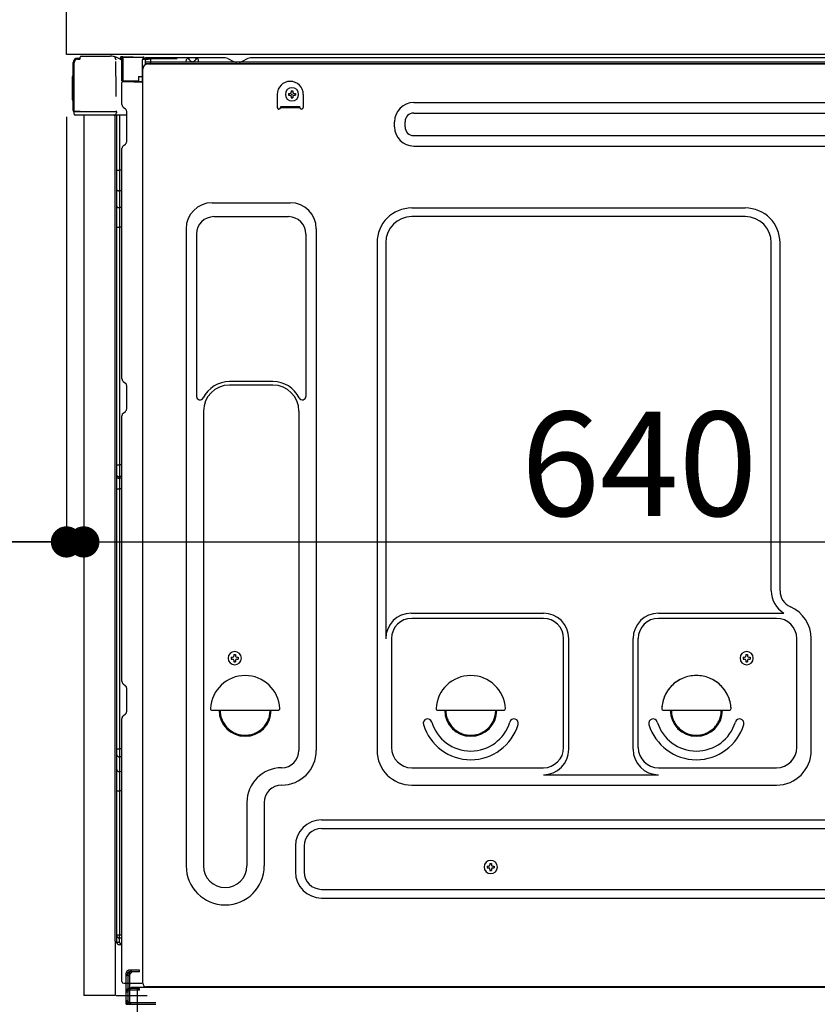
# Model space of a CAD drawing. Extents: x 23625 to 82369, y -33085 to -24215.
# Drawn here: x 64884 to 65344, y -30752 to -30185 of the extents above; entities that cross this region are included whole.
import ezdxf

# ---------------------------------------------------------------- set-up
doc = ezdxf.new("R2010")
doc.units = 0
doc.header["$LTSCALE"] = 50
doc.header["$MEASUREMENT"] = 0
for name, pattern in [('CENTERLINE', [30, 24, -1.5, 3, -1.5]), ('HIDDEN', [0.375, 0.25, -0.125]), ('HIDDENNEW0', [4.5, 3, -1.5]), ('PHANTOM', [2.5, 1.25, -0.25, 0.25, -0.25, 0.25, -0.25])]:
    doc.linetypes.add(name, pattern=pattern)
doc.layers.get('0').update_dxf_attribs({"linetype": 'CONTINUOUS'})
doc.layers.get('DEFPOINTS').update_dxf_attribs({"color": 146, "linetype": 'CONTINUOUS'})
for name, color, linetype in [('121-キャビネット（中）', 253, 'HIDDEN'), ('126-甲板', 2, 'CONTINUOUS'), ('150-機器', 8, 'CONTINUOUS'), ('166-寸法B', 11, 'CONTINUOUS')]:
    doc.layers.add(name, color=color, linetype=linetype)
doc.styles.add('KH001', font='txt')
doc.dimstyles.new('KH1xx030', dxfattribs={"dimscale": 30, "dimtxt": 2, "dimasz": 0.6, "dimexe": 0.3, "dimexo": 1.2, "dimgap": 0.5, "dimtad": 3, "dimdec": 1, "dimdsep": 46, "dimlunit": 6, "dimtxsty": 'KH001', "dimblk": 'DOT', "dimcen": 1, "dimdle": 1, "dimclrd": 256, "dimclre": 256, "dimclrt": 256, "dimadec": 0, "dimazin": 0, "dimtfac": 1, "dimtdec": 1, "dimtix": 1, "dimtmove": 2, "dimatfit": 3, "dimldrblk": 'CLOSEDBLANK', "dimfxl": 1, "dimtolj": 1, "dimtzin": 0, "dimlwd": -1, "dimlwe": -1, "dimarcsym": 0})

# ---------------------------------------------------------------- blocks, each defined once
blk = doc.blocks.new('_Dot')
at = {"color": 0, "linetype": 'ByBlock', "lineweight": -2}
blk.add_line((-0.5, 0), (-1, 0), dxfattribs=at)
at = {"color": 0, "linetype": 'ByBlock', "const_width": 0.5}
blk.add_lwpolyline([(-0.25, 0, 1), (0.25, 0, 1)], format="xyb", close=True, dxfattribs=at)
blk = doc.blocks.new('*D235')
at = {"layer": '166-寸法B', "transparency": 16777216}
for p, q in [((64875.33, -30164.89), (64596.74, -30164.89)), ((64605.74, -31006.89), (64605.74, -30182.89)), ((64875.85, -31024.89), (64596.74, -31024.89))]:
    blk.add_line(p, q, dxfattribs=at)
at = {"layer": 'DEFPOINTS', "color": 0, "transparency": 16777216}
for p in [(64605.74, -30164.89), (64911.33, -30164.89), (64911.85, -31024.89)]:
    blk.add_point(p, dxfattribs=at)
at = {"layer": '166-寸法B', "transparency": 16777216, "xscale": 18, "yscale": 18, "zscale": 18}
for p, rotation in [((64605.74, -30164.89), 90), ((64605.74, -31024.89), 270)]:
    blk.add_blockref('_Dot', p, dxfattribs=dict(at, rotation=rotation))
at = {"layer": '166-寸法B', "transparency": 16777216, "insert": (64555.71, -30594.89), "char_height": 60, "attachment_point": 5, "rotation": 90, "style": 'KH001'}
blk.add_mtext('\\A1;860(910)', dxfattribs=at)
blk = doc.blocks.new('_ClosedBlank')
at = {"color": 0, "linetype": 'ByBlock', "lineweight": -2}
for p, q in [((-1, 0.167), (0, 0)), ((-1, 0.167), (-1, -0.167)), ((0, 0), (-1, -0.167))]:
    blk.add_line(p, q, dxfattribs=at)
blk = doc.blocks.new('*D236')
at = {"layer": '166-寸法B', "linetype": 'ByBlock', "transparency": 16777216}
for p, q in [((64911.33, -30240.89), (64911.33, -30494.69)), ((64921.33, -30240.89), (64921.33, -30494.69)), ((64772.11, -30485.69), (64911.33, -30485.69)), ((64893.33, -30485.69), (64875.33, -30485.69)), ((64911.33, -30485.69), (64921.33, -30485.69)), ((64911.33, -30485.69), (64921.33, -30485.69)), ((64939.33, -30485.69), (64957.33, -30485.69))]:
    blk.add_line(p, q, dxfattribs=at)
at = {"layer": 'DEFPOINTS', "color": 0, "transparency": 16777216}
for p in [(64911.33, -30204.89), (64921.33, -30204.89), (64921.33, -30485.69)]:
    blk.add_point(p, dxfattribs=at)
at = {"layer": '166-寸法B', "transparency": 16777216, "xscale": 18, "yscale": 18, "zscale": 18}
blk.add_blockref('_Dot', (64911.33, -30485.69), dxfattribs=at)
at = {"layer": '166-寸法B', "transparency": 16777216, "xscale": 18, "yscale": 18, "zscale": 18, "rotation": 180}
blk.add_blockref('_Dot', (64921.33, -30485.69), dxfattribs=at)
at = {"layer": '166-寸法B', "transparency": 16777216, "insert": (64820.77, -30440.69), "char_height": 60, "attachment_point": 5, "style": 'KH001'}
blk.add_mtext('\\A1;10', dxfattribs=at)
blk = doc.blocks.new('*D238')
at = {"layer": '166-寸法B', "transparency": 16777216}
for p, q in [((64875.33, -30204.89), (64731.74, -30204.89)), ((64740.74, -30903.88), (64740.74, -30222.89)), ((64885.33, -30921.88), (64731.74, -30921.88))]:
    blk.add_line(p, q, dxfattribs=at)
at = {"layer": 'DEFPOINTS', "color": 0, "transparency": 16777216}
for p in [(64740.74, -30204.89), (64911.33, -30204.89), (64921.33, -30921.88)]:
    blk.add_point(p, dxfattribs=at)
at = {"layer": '166-寸法B', "transparency": 16777216, "xscale": 18, "yscale": 18, "zscale": 18}
for p, rotation in [((64740.74, -30204.89), 90), ((64740.74, -30921.88), 270)]:
    blk.add_blockref('_Dot', p, dxfattribs=dict(at, rotation=rotation))
at = {"layer": '166-寸法B', "transparency": 16777216, "insert": (64695.74, -30563.38), "char_height": 60, "attachment_point": 5, "rotation": 90, "style": 'KH001'}
blk.add_mtext('\\A1;717', dxfattribs=at)
blk = doc.blocks.new('*D239')
at = {"layer": '166-寸法B', "transparency": 16777216}
for p, q in [((64740.74, -30024.55), (64740.74, -30164.89)), ((64740.74, -30146.89), (64740.74, -30128.89)), ((64875.33, -30164.89), (64731.74, -30164.89)), ((64740.74, -30204.89), (64740.74, -30164.89)), ((64740.74, -30204.89), (64740.74, -30164.89)), ((64875.33, -30204.89), (64731.74, -30204.89)), ((64740.74, -30222.89), (64740.74, -30240.89))]:
    blk.add_line(p, q, dxfattribs=at)
at = {"layer": 'DEFPOINTS', "color": 0, "transparency": 16777216}
for p in [(64740.74, -30164.89), (64911.33, -30164.89), (64911.33, -30204.89)]:
    blk.add_point(p, dxfattribs=at)
at = {"layer": '166-寸法B', "transparency": 16777216, "xscale": 18, "yscale": 18, "zscale": 18}
for p, rotation in [((64740.74, -30164.89), 270), ((64740.74, -30204.89), 90)]:
    blk.add_blockref('_Dot', p, dxfattribs=dict(at, rotation=rotation))
at = {"layer": '166-寸法B', "transparency": 16777216, "insert": (64695.74, -30075.79), "char_height": 60, "attachment_point": 5, "rotation": 90, "style": 'KH001'}
blk.add_mtext('\\A1;40', dxfattribs=at)
blk = doc.blocks.new('*D240')
at = {"layer": '166-寸法B', "transparency": 16777216}
for p, q in [((65561.33, -30245.89), (65561.33, -30494.69)), ((64921.33, -30276.89), (64921.33, -30494.69)), ((64939.33, -30485.69), (65543.33, -30485.69))]:
    blk.add_line(p, q, dxfattribs=at)
at = {"layer": 'DEFPOINTS', "color": 0, "transparency": 16777216}
for p in [(65561.33, -30209.89), (64921.33, -30240.89), (65561.33, -30485.69)]:
    blk.add_point(p, dxfattribs=at)
at = {"layer": '166-寸法B', "transparency": 16777216, "xscale": 18, "yscale": 18, "zscale": 18, "rotation": 180}
blk.add_blockref('_Dot', (64921.33, -30485.69), dxfattribs=at)
at = {"layer": '166-寸法B', "transparency": 16777216, "xscale": 18, "yscale": 18, "zscale": 18}
blk.add_blockref('_Dot', (65561.33, -30485.69), dxfattribs=at)
at = {"layer": '166-寸法B', "transparency": 16777216, "insert": (65241.33, -30440.69), "char_height": 60, "attachment_point": 5, "style": 'KH001'}
blk.add_mtext('\\A1;640', dxfattribs=at)
blk = doc.blocks.new('*D242')
at = {"layer": '166-寸法B', "transparency": 16777216}
for p, q in [((64868.85, -28624.89), (64327.3, -28624.89)), ((64336.3, -31006.89), (64336.3, -28642.89)), ((64884.85, -31024.89), (64327.3, -31024.89))]:
    blk.add_line(p, q, dxfattribs=at)
at = {"layer": 'DEFPOINTS', "color": 0, "transparency": 16777216}
for p in [(64336.3, -28624.89), (64904.85, -28624.89), (64920.85, -31024.89)]:
    blk.add_point(p, dxfattribs=at)
at = {"layer": '166-寸法B', "transparency": 16777216, "xscale": 18, "yscale": 18, "zscale": 18}
for p, rotation in [((64336.3, -28624.89), 90), ((64336.3, -31024.89), 270)]:
    blk.add_blockref('_Dot', p, dxfattribs=dict(at, rotation=rotation))
at = {"layer": '166-寸法B', "transparency": 16777216, "insert": (64287.49, -29824.89), "char_height": 60, "attachment_point": 5, "rotation": 90, "style": 'KH001'}
blk.add_mtext('\\A1;2,400', dxfattribs=at)
blk = doc.blocks.new('*D247')
at = {"layer": '166-寸法B', "transparency": 16777216}
for p, q in [((64868.85, -29329.89), (64462.3, -29329.89)), ((64471.3, -31006.89), (64471.3, -29347.89)), ((64884.85, -31024.89), (64462.3, -31024.89))]:
    blk.add_line(p, q, dxfattribs=at)
at = {"layer": 'DEFPOINTS', "color": 0, "transparency": 16777216}
for p in [(64471.3, -29329.89), (64904.85, -29329.89), (64920.85, -31024.89)]:
    blk.add_point(p, dxfattribs=at)
at = {"layer": '166-寸法B', "transparency": 16777216, "xscale": 18, "yscale": 18, "zscale": 18}
for p, rotation in [((64471.3, -29329.89), 90), ((64471.3, -31024.89), 270)]:
    blk.add_blockref('_Dot', p, dxfattribs=dict(at, rotation=rotation))
at = {"layer": '166-寸法B', "transparency": 16777216, "insert": (64422.49, -30177.39), "char_height": 60, "attachment_point": 5, "rotation": 90, "style": 'KH001'}
blk.add_mtext('\\A1;1,695', dxfattribs=at)

msp = doc.modelspace()

# ---------------------------------------------------------------- linework, layer by layer
at = {"layer": '121-キャビネット（中）', "linetype": 'Continuous', "ltscale": 2}
msp.add_line((65545.33, -30204.89), (64946.33, -30204.89), dxfattribs=at)
at = {"layer": '126-甲板'}
msp.add_lwpolyline([(64911.33, -30164.89), (65558.33, -30164.89), (65558.33, -30204.89), (64911.33, -30204.89)], close=True, dxfattribs=at)
at = {"layer": '150-機器', "color": 13, "linetype": 'Continuous'}
for p, q in [((64915.25, -30237.14), (64915.25, -30209.54)), ((64915.75, -30237.39), (64915.75, -30209.69)), ((64917.65, -30207.69), (64917.67, -30207.67)), ((64917.67, -30207.67), (64918.98, -30207.64)), ((64917.75, -30207.04), (64919.25, -30207.04)), ((64917.75, -30207.69), (64918.75, -30207.69)), ((64919.25, -30207.19), (64919.25, -30206.49)), ((64919.25, -30207.19), (64919.25, -30206.56)), ((64919.85, -30205.89), (64936.58, -30205.89)), ((64938.53, -30206.09), (64938.46, -30206.07)), ((64938.53, -30206.08), (64938.53, -30206.09)), ((64939.68, -30207.52), (64939.69, -30208.02)), ((64940, -30226.05), (64939.7, -30209.06)), ((64942.43, -30206.87), (64942.43, -30206.66)), ((64942.92, -30206.66), (64942.43, -30206.66)), ((64942.92, -30206.87), (64942.43, -30206.87)), ((64942.93, -30206.27), (64942.92, -30206.34)), ((64942.92, -30206.34), (64942.92, -30206.41)), ((64942.92, -30206.41), (64942.92, -30206.49)), ((64942.92, -30206.49), (64942.92, -30206.57)), ((64942.92, -30206.57), (64942.92, -30206.66)), ((64942.92, -30206.66), (64942.92, -30206.87)), ((64943.33, -30206.66), (64942.92, -30206.66)), ((64942.92, -30206.66), (64942.92, -30206.66)), ((64942.93, -30206.16), (64943.83, -30206.17)), ((64942.93, -30206.16), (64942.93, -30206.17)), ((64942.93, -30206.17), (64942.93, -30206.19)), ((64942.93, -30206.19), (64942.93, -30206.22)), ((64942.93, -30206.22), (64942.93, -30206.27)), ((64943.26, -30207.8), (64943.25, -30207.83)), ((64943.25, -30207.83), (64943.25, -30207.85)), ((64943.33, -30207.86), (64943.25, -30207.85)), ((64943.25, -30207.85), (64943.25, -30207.85)), ((64943.27, -30207.69), (64943.26, -30207.75)), ((64943.26, -30207.75), (64943.26, -30207.8)), ((64943.28, -30207.63), (64943.27, -30207.69)), ((64943.3, -30207.55), (64943.28, -30207.63)), ((64943.31, -30207.47), (64943.3, -30207.55)), ((64943.33, -30207.38), (64943.31, -30207.47)), ((64943.33, -30220.01), (64943.33, -30206.67)), ((64943.82, -30206.67), (64943.33, -30206.67)), ((64943.83, -30206.29), (64943.82, -30206.35)), ((64943.82, -30206.35), (64943.82, -30206.42)), ((64943.82, -30206.42), (64943.82, -30206.5)), ((64943.82, -30206.5), (64943.82, -30206.59)), ((64943.82, -30206.59), (64943.82, -30206.67)), ((64955.62, -30206.88), (64943.82, -30206.67)), ((64943.82, -30206.67), (64943.82, -30220.01)), ((64943.82, -30206.67), (64943.82, -30206.67)), ((64943.83, -30206.17), (64955.63, -30206.38)), ((64943.83, -30206.17), (64943.83, -30206.18)), ((64943.83, -30206.18), (64943.83, -30206.2)), ((64943.83, -30206.2), (64943.83, -30206.24)), ((64943.83, -30206.24), (64943.83, -30206.29)), ((64955.62, -30207.9), (64955.03, -30207.91)), ((64955.03, -30207.91), (64955.03, -30220.7)), ((64955.63, -30206.5), (64955.62, -30206.56)), ((64955.62, -30206.56), (64955.62, -30206.63)), ((64955.62, -30206.63), (64955.62, -30206.71)), ((64955.62, -30206.71), (64955.62, -30206.79)), ((64955.62, -30206.79), (64955.62, -30206.88)), ((64955.62, -30207.9), (64955.62, -30206.88)), ((64955.62, -30206.88), (64956.13, -30206.88)), ((64955.62, -30206.88), (64955.62, -30206.88)), ((64956.13, -30207.89), (64955.62, -30207.9)), ((64955.63, -30206.38), (64955.63, -30206.39)), ((64955.63, -30206.39), (64955.63, -30206.41)), ((64955.63, -30206.41), (64955.63, -30206.45)), ((64955.63, -30206.45), (64955.63, -30206.5)), ((64956.13, -30206.88), (64956.13, -30207.89)), ((64956.63, -30207.39), (64956.63, -30209.89)), ((65002.85, -30206.89), (64957.13, -30206.89)), ((65519.33, -30209.39), (64957.13, -30209.39)), ((65519.33, -30210.39), (64957.13, -30210.39)), ((64958.29, -30210.39), (65466.18, -30210.39)), ((64980.18, -30209.39), (64980.68, -30207.43)), ((64987.68, -30209.38), (64980.18, -30209.38)), ((64987.68, -30209.38), (64987.18, -30207.43)), ((65004.32, -30207.24), (65007.99, -30209.07)), ((65010.92, -30209.39), (65009.33, -30209.39)), ((65015.87, -30207.27), (65012.26, -30209.07)), ((65049.63, -30206.89), (65017.48, -30206.89)), ((65493.85, -30206.89), (65049.63, -30206.89)), ((64955.29, -30739.89), (64955.29, -30213.39)), ((64914.75, -30217.79), (64915.25, -30217.19)), ((64914.75, -30230.89), (64914.75, -30217.79)), ((64915.25, -30217.19), (64915.25, -30217.19)), ((64943.82, -30220.01), (64943.33, -30220.01)), ((64943.33, -30233.68), (64943.33, -30220.98)), ((64943.82, -30220.01), (64943.81, -30220.09)), ((64943.81, -30220.09), (64943.81, -30220.18)), ((64943.81, -30220.18), (64943.81, -30220.26)), ((64943.81, -30220.26), (64943.81, -30220.33)), ((64943.81, -30220.33), (64943.81, -30220.39)), ((64943.81, -30220.39), (64943.81, -30220.44)), ((64943.81, -30220.44), (64943.81, -30220.48)), ((64943.81, -30220.48), (64943.81, -30220.5)), ((64943.81, -30220.5), (64943.82, -30220.51)), ((64943.82, -30220.01), (64952.93, -30220.17)), ((64955.03, -30220.7), (64943.82, -30220.51)), ((64943.83, -30220.48), (64945.33, -30220.48)), ((64945.33, -30220.48), (64954.85, -30220.96)), ((64952.93, -30217.69), (64955.03, -30217.69)), ((64952.93, -30217.69), (64952.93, -30220.17)), ((64952.93, -30220.67), (64952.93, -30220.17)), ((64940.05, -30229.14), (64940, -30226.05)), ((65039.25, -30227.37), (65039.25, -30228.39)), ((65039.25, -30227.37), (65040.1, -30227.37)), ((65040.78, -30225.84), (65041.8, -30225.84)), ((65040.78, -30225.84), (65040.78, -30226.69)), ((65041.8, -30225.84), (65041.8, -30226.69)), ((65042.48, -30227.37), (65043.33, -30227.37)), ((65043.33, -30227.37), (65043.33, -30228.39)), ((64915.25, -30231.49), (64914.75, -30230.89)), ((65032.79, -30227.89), (65032.79, -30235.39)), ((65039.25, -30228.39), (65040.1, -30228.39)), ((65040.78, -30229.07), (65040.78, -30229.92)), ((65040.78, -30229.92), (65041.8, -30229.92)), ((65041.8, -30229.07), (65041.8, -30229.92)), ((65042.48, -30228.39), (65043.33, -30228.39)), ((65047.79, -30227.89), (65047.79, -30235.39)), ((65111.41, -30232.64), (65364.41, -30232.64)), ((64915.75, -30237.39), (64915.75, -30237.89)), ((64915.76, -30237.88), (64915.75, -30237.89)), ((64915.75, -30237.89), (64915.75, -30237.89)), ((64915.75, -30238.19), (64915.75, -30237.89)), ((64915.76, -30237.89), (64915.75, -30237.89)), ((64915.75, -30239.29), (64915.75, -30238.19)), ((64915.79, -30237.88), (64915.76, -30237.89)), ((64915.79, -30237.88), (64915.76, -30237.88)), ((64915.83, -30237.88), (64915.79, -30237.88)), ((64915.83, -30237.88), (64915.79, -30237.88)), ((64915.89, -30237.87), (64915.83, -30237.88)), ((64915.89, -30237.87), (64915.83, -30237.88)), ((64915.97, -30237.87), (64915.89, -30237.87)), ((64915.97, -30237.87), (64915.89, -30237.87)), ((64916.05, -30237.87), (64915.97, -30237.87)), ((64916.05, -30237.87), (64915.97, -30237.87)), ((64916.15, -30237.86), (64916.05, -30237.87)), ((64916.15, -30237.87), (64916.05, -30237.87)), ((64916.25, -30237.86), (64916.15, -30237.87)), ((64916.25, -30237.86), (64916.15, -30237.86)), ((64916.35, -30237.86), (64916.25, -30237.86)), ((64916.35, -30237.86), (64916.25, -30237.86)), ((64919.25, -30237.86), (64916.35, -30237.86)), ((64916.35, -30237.86), (64919.25, -30237.86)), ((64938.71, -30237.87), (64919.25, -30237.87)), ((64940.21, -30237.87), (64938.71, -30237.87)), ((64940.16, -30237.87), (64940.1, -30238.5)), ((64940.14, -30238.08), (64940.1, -30238.5)), ((64940.16, -30237.87), (64940.14, -30238.08)), ((64940.21, -30237.87), (64940.2, -30237.42)), ((64944.06, -30235.24), (64945.29, -30236.23)), ((64946.03, -30237.98), (64946.03, -30237.79)), ((64946.03, -30255.18), (64946.03, -30237.98)), ((64946.03, -30238.98), (64946.03, -30238.48)), ((65034.79, -30234.79), (65045.79, -30234.79)), ((65034.79, -30235.39), (65034.79, -30234.79)), ((65034.79, -30235.39), (65045.79, -30235.39)), ((65045.79, -30235.39), (65045.79, -30234.79)), ((65111.41, -30238.64), (65364.41, -30238.64)), ((64938.61, -30239.89), (64916.35, -30239.89)), ((64921.33, -30239.88), (64921.33, -30746.88)), ((64939.79, -30239.88), (64938.77, -30239.88)), ((64939.3, -30239.71), (64939.3, -30239.72)), ((64939.33, -30715.67), (64939.33, -30239.88)), ((64939.35, -30239.69), (64939.35, -30239.69)), ((64940.29, -30239.88), (64939.79, -30239.88)), ((64940.3, -30239.88), (64940.29, -30239.88)), ((64941.3, -30239.88), (64940.3, -30239.88)), ((64940.33, -30244.08), (64940.33, -30239.88)), ((64940.33, -30244.31), (64940.33, -30244.08)), ((64940.33, -30247.24), (64940.33, -30244.31)), ((64941.2, -30239.88), (64941.2, -30239.89)), ((64946.03, -30239.88), (64941.3, -30239.88)), ((64941.8, -30239.88), (64941.8, -30271.53)), ((65100.41, -30246.64), (65100.41, -30243.64)), ((65106.41, -30246.64), (65106.41, -30243.64)), ((64940.33, -30716.18), (64940.33, -30247.24)), ((65111.41, -30251.64), (65364.41, -30251.64)), ((64943.33, -30391.64), (64943.33, -30259.09)), ((64944.06, -30257.53), (64945.29, -30256.54)), ((65111.41, -30257.64), (65364.41, -30257.64)), ((64940.33, -30271.5), (64940.35, -30271.51)), ((64940.35, -30271.51), (64940.42, -30271.51)), ((64940.42, -30271.51), (64940.53, -30271.52)), ((64940.53, -30271.52), (64940.68, -30271.52)), ((64940.68, -30271.52), (64940.86, -30271.52)), ((64940.86, -30271.52), (64941.08, -30271.53)), ((64941.08, -30271.53), (64941.31, -30271.53)), ((64941.31, -30271.53), (64941.56, -30271.53)), ((64941.56, -30271.53), (64941.8, -30271.53)), ((64941.8, -30271.53), (64941.8, -30283.43)), ((64943.33, -30271.53), (64941.8, -30271.53)), ((64940.33, -30282.82), (64940.35, -30282.93)), ((64940.35, -30282.93), (64940.42, -30283.03)), ((64940.42, -30283.03), (64940.53, -30283.12)), ((64940.53, -30283.12), (64940.68, -30283.21)), ((64940.68, -30283.21), (64940.86, -30283.28)), ((64940.86, -30283.28), (64941.08, -30283.35)), ((64941.08, -30283.35), (64941.31, -30283.39)), ((64941.31, -30283.39), (64941.56, -30283.42)), ((64941.56, -30283.42), (64941.8, -30283.43)), ((64943.33, -30283.44), (64941.8, -30283.43)), ((64941.8, -30283.43), (64941.8, -30293.13)), ((64940.33, -30292.52), (64940.35, -30292.63)), ((64940.35, -30292.63), (64940.42, -30292.73)), ((64940.42, -30292.73), (64940.53, -30292.83)), ((64940.53, -30292.83), (64940.68, -30292.91)), ((64940.68, -30292.91), (64940.86, -30292.99)), ((64940.86, -30292.99), (64941.08, -30293.05)), ((64941.08, -30293.05), (64941.31, -30293.09)), ((64941.31, -30293.09), (64941.56, -30293.12)), ((64941.56, -30293.12), (64941.8, -30293.13)), ((64943.33, -30293.14), (64941.8, -30293.13)), ((64941.8, -30293.13), (64941.8, -30304.46)), ((64995.29, -30290.33), (65040.29, -30290.33)), ((65110.29, -30293.33), (65302.49, -30293.33)), ((64996.29, -30298.33), (65039.29, -30298.33)), ((65302.49, -30298.33), (65110.29, -30298.33)), ((64940.33, -30304.43), (64940.35, -30304.44)), ((64940.35, -30304.44), (64940.42, -30304.44)), ((64940.42, -30304.44), (64940.53, -30304.45)), ((64940.53, -30304.45), (64940.68, -30304.45)), ((64940.68, -30304.45), (64940.86, -30304.45)), ((64940.86, -30304.45), (64941.08, -30304.46)), ((64941.08, -30304.46), (64941.31, -30304.46)), ((64941.31, -30304.46), (64941.56, -30304.46)), ((64941.56, -30304.46), (64941.8, -30304.46)), ((64943.33, -30304.46), (64941.8, -30304.46)), ((64941.8, -30304.46), (64941.8, -30441.35)), ((64980.29, -30305.33), (64980.29, -30672.29)), ((65055.29, -30305.33), (65055.29, -30605.79)), ((64986.29, -30308.33), (64986.29, -30401.84)), ((65049.29, -30308.33), (65049.29, -30401.84)), ((65090.29, -30313.33), (65090.29, -30605.79)), ((65095.29, -30313.33), (65095.29, -30541.08)), ((65317.49, -30513.9), (65317.49, -30313.33)), ((65322.49, -30513.9), (65322.49, -30313.33)), ((64944.06, -30393.19), (64945.29, -30394.19)), ((64946.03, -30408.94), (64946.03, -30395.74)), ((65030.29, -30393.33), (65005.29, -30393.33)), ((65030.29, -30395.33), (65005.29, -30395.33)), ((64943.33, -30565.94), (64943.33, -30413.04)), ((64944.06, -30411.49), (64945.29, -30410.49)), ((64990.29, -30410.33), (64990.29, -30672.29)), ((65045.29, -30410.33), (65045.29, -30523.62)), ((64940.33, -30441.32), (64940.35, -30441.33)), ((64940.35, -30441.33), (64940.42, -30441.33)), ((64940.42, -30441.33), (64940.53, -30441.34)), ((64940.53, -30441.34), (64940.68, -30441.34)), ((64940.68, -30441.34), (64940.86, -30441.34)), ((64940.86, -30441.34), (64941.08, -30441.35)), ((64941.08, -30441.35), (64941.31, -30441.35)), ((64941.31, -30441.35), (64941.56, -30441.35)), ((64941.56, -30441.35), (64941.8, -30441.35)), ((64943.33, -30441.35), (64941.8, -30441.35)), ((64941.8, -30441.35), (64941.8, -30448.03)), ((64940.33, -30448.33), (64940.33, -30447.41)), ((64940.33, -30447.41), (64940.35, -30447.51)), ((64940.33, -30448.33), (64940.35, -30448.44)), ((64940.35, -30447.51), (64940.42, -30447.62)), ((64940.35, -30448.44), (64940.42, -30448.54)), ((64940.42, -30447.62), (64940.53, -30447.72)), ((64940.42, -30448.54), (64940.53, -30448.64)), ((64940.53, -30447.72), (64940.68, -30447.81)), ((64940.53, -30448.64), (64940.68, -30448.73)), ((64940.68, -30447.81), (64940.86, -30447.88)), ((64940.68, -30448.73), (64940.86, -30448.81)), ((64940.86, -30447.88), (64941.08, -30447.95)), ((64940.86, -30448.81), (64941.08, -30448.87)), ((64941.08, -30447.95), (64941.31, -30447.99)), ((64941.08, -30448.87), (64941.31, -30448.92)), ((64941.31, -30447.99), (64941.56, -30448.02)), ((64941.31, -30448.92), (64941.56, -30448.95)), ((64941.56, -30448.02), (64941.8, -30448.03)), ((64941.8, -30448.03), (64941.8, -30448.95)), ((64943.33, -30448.04), (64941.8, -30448.03)), ((64941.56, -30448.95), (64941.8, -30448.95)), ((64943.33, -30448.97), (64941.8, -30448.95)), ((64941.8, -30448.95), (64941.8, -30455.03)), ((64940.33, -30455), (64940.35, -30455.01)), ((64940.35, -30455.01), (64940.42, -30455.01)), ((64940.42, -30455.01), (64940.53, -30455.01)), ((64940.53, -30455.01), (64940.68, -30455.02)), ((64940.68, -30455.02), (64940.86, -30455.02)), ((64940.86, -30455.02), (64941.08, -30455.02)), ((64941.08, -30455.02), (64941.31, -30455.03)), ((64941.31, -30455.03), (64941.56, -30455.03)), ((64941.56, -30455.03), (64941.8, -30455.03)), ((64943.33, -30455.03), (64941.8, -30455.03)), ((64941.8, -30455.03), (64941.8, -30604.94)), ((65045.29, -30522.75), (65045.29, -30605.79)), ((65109.99, -30526.72), (65186.12, -30526.72)), ((65252.46, -30526.72), (65324.71, -30526.72)), ((65186.12, -30529.72), (65110.29, -30529.72)), ((65320.49, -30529.72), (65252.46, -30529.72)), ((65098.62, -30540.93), (65098.62, -30604.09)), ((65197.79, -30604.09), (65197.79, -30541.39)), ((65200.79, -30605.12), (65200.79, -30541.39)), ((65237.79, -30605.12), (65237.79, -30541.39)), ((65240.79, -30604.09), (65240.79, -30541.39)), ((65332.16, -30604.09), (65332.16, -30541.39)), ((65340.49, -30605.79), (65340.49, -30541.39)), ((65007.78, -30550.59), (65008.8, -30550.59)), ((65007.78, -30550.59), (65007.78, -30551.44)), ((65008.8, -30550.59), (65008.8, -30551.44)), ((65302.78, -30550.59), (65303.8, -30550.59)), ((65302.78, -30550.59), (65302.78, -30551.44)), ((65303.8, -30550.59), (65303.8, -30551.44)), ((65006.25, -30552.12), (65006.25, -30553.14)), ((65006.25, -30552.12), (65007.1, -30552.12)), ((65006.25, -30553.14), (65007.1, -30553.14)), ((65007.78, -30553.82), (65007.78, -30554.67)), ((65007.78, -30554.67), (65008.8, -30554.67)), ((65008.8, -30553.82), (65008.8, -30554.67)), ((65009.48, -30552.12), (65010.33, -30552.12)), ((65009.48, -30553.14), (65010.33, -30553.14)), ((65010.33, -30552.12), (65010.33, -30553.14)), ((65301.25, -30552.12), (65301.25, -30553.14)), ((65301.25, -30552.12), (65302.1, -30552.12)), ((65301.25, -30553.14), (65302.1, -30553.14)), ((65302.78, -30553.82), (65302.78, -30554.67)), ((65302.78, -30554.67), (65303.8, -30554.67)), ((65303.8, -30553.82), (65303.8, -30554.67)), ((65304.48, -30552.12), (65305.33, -30552.12)), ((65304.48, -30553.14), (65305.33, -30553.14)), ((65305.33, -30552.12), (65305.33, -30553.14)), ((64944.06, -30567.49), (64945.29, -30568.49)), ((64946.03, -30583.24), (64946.03, -30570.04)), ((64944.06, -30585.79), (64945.29, -30584.79)), ((64995.32, -30582.64), (65033.26, -30582.64)), ((65125.32, -30582.64), (65163.26, -30582.64)), ((65255.32, -30582.64), (65293.26, -30582.64)), ((64943.33, -30738.88), (64943.33, -30587.34)), ((64940.33, -30604.92), (64940.35, -30604.92)), ((64940.35, -30604.92), (64940.42, -30604.93)), ((64940.42, -30604.93), (64940.53, -30604.93)), ((64940.53, -30604.93), (64940.68, -30604.93)), ((64940.68, -30604.93), (64940.86, -30604.94)), ((64940.86, -30604.94), (64941.08, -30604.94)), ((64941.08, -30604.94), (64941.31, -30604.94)), ((64941.31, -30604.94), (64941.56, -30604.94)), ((64941.56, -30604.94), (64941.8, -30604.94)), ((64941.8, -30604.94), (64941.8, -30609.45)), ((64943.33, -30604.94), (64941.8, -30604.94)), ((64940.33, -30608.25), (64940.35, -30608.46)), ((64940.35, -30608.46), (64940.42, -30608.66)), ((64940.42, -30608.66), (64940.53, -30608.85)), ((64940.53, -30608.85), (64940.68, -30609.02)), ((64940.68, -30609.02), (64940.86, -30609.17)), ((64940.86, -30609.17), (64941.08, -30609.29)), ((64941.08, -30609.29), (64941.31, -30609.38)), ((64941.31, -30609.38), (64941.56, -30609.43)), ((64941.56, -30609.43), (64941.8, -30609.45)), ((64943.33, -30609.47), (64941.8, -30609.45)), ((64941.8, -30609.45), (64941.8, -30618)), ((64940.33, -30616.8), (64940.35, -30617.01)), ((64940.35, -30617.01), (64940.42, -30617.21)), ((64940.42, -30617.21), (64940.53, -30617.4)), ((64940.53, -30617.4), (64940.68, -30617.57)), ((64940.68, -30617.57), (64940.86, -30617.72)), ((64940.86, -30617.72), (64941.08, -30617.84)), ((64941.08, -30617.84), (64941.31, -30617.93)), ((64941.31, -30617.93), (64941.56, -30617.98)), ((64941.56, -30617.98), (64941.8, -30618)), ((64941.8, -30618), (64941.8, -30629.1)), ((64943.33, -30618.02), (64941.8, -30618)), ((65110.29, -30615.76), (65186.12, -30615.76)), ((65252.46, -30615.76), (65320.49, -30615.76)), ((65186.12, -30619.79), (65252.46, -30619.79)), ((64940.33, -30629.07), (64940.35, -30629.08)), ((64940.35, -30629.08), (64940.42, -30629.09)), ((64940.42, -30629.09), (64940.53, -30629.09)), ((64940.53, -30629.09), (64940.68, -30629.09)), ((64940.68, -30629.09), (64940.86, -30629.1)), ((64940.86, -30629.1), (64941.08, -30629.1)), ((64941.08, -30629.1), (64941.31, -30629.1)), ((64941.31, -30629.1), (64941.56, -30629.1)), ((64941.56, -30629.1), (64941.8, -30629.11)), ((64943.33, -30629.11), (64941.8, -30629.1)), ((64941.8, -30629.1), (64941.8, -30711.92)), ((65110.29, -30625.79), (65320.49, -30625.79)), ((65015.29, -30635.79), (65015.29, -30672.29)), ((65025.29, -30635.79), (65025.29, -30672.29)), ((65058.29, -30645.79), (65447.49, -30645.79)), ((65058.29, -30650.79), (65447.49, -30650.79)), ((65043.29, -30660.79), (65043.29, -30675.79)), ((65048.29, -30660.79), (65048.29, -30675.79)), ((65153.75, -30672.42), (65153.75, -30673.44)), ((65153.75, -30672.42), (65154.6, -30672.42)), ((65153.75, -30673.44), (65154.6, -30673.44)), ((65155.28, -30670.89), (65156.3, -30670.89)), ((65155.28, -30670.89), (65155.28, -30671.74)), ((65155.28, -30674.12), (65155.28, -30674.97)), ((65155.28, -30674.97), (65156.3, -30674.97)), ((65156.3, -30670.89), (65156.3, -30671.74)), ((65156.3, -30674.12), (65156.3, -30674.97)), ((65156.98, -30672.42), (65157.83, -30672.42)), ((65156.98, -30673.44), (65157.83, -30673.44)), ((65157.83, -30672.42), (65157.83, -30673.44)), ((65058.29, -30685.79), (65447.49, -30685.79)), ((65058.29, -30690.79), (65447.49, -30690.79)), ((64940.33, -30711.89), (64940.33, -30712.38)), ((64940.33, -30711.89), (64940.35, -30711.9)), ((64940.35, -30711.9), (64940.42, -30711.9)), ((64940.42, -30711.9), (64940.53, -30711.91)), ((64940.53, -30711.91), (64940.68, -30711.91)), ((64940.68, -30711.91), (64940.86, -30711.92)), ((64940.86, -30711.92), (64941.08, -30711.92)), ((64941.08, -30711.92), (64941.31, -30711.92)), ((64941.31, -30711.92), (64941.56, -30711.92)), ((64941.56, -30711.92), (64941.8, -30711.92)), ((64941.8, -30711.92), (64941.79, -30712.27)), ((64941.79, -30712.27), (64941.79, -30712.61)), ((64941.79, -30712.61), (64941.79, -30712.92)), ((64941.79, -30712.92), (64941.79, -30713.2)), ((64941.79, -30713.2), (64941.79, -30713.44)), ((64941.79, -30713.44), (64941.79, -30713.64)), ((64941.79, -30713.64), (64941.79, -30713.78)), ((64941.79, -30713.78), (64941.8, -30713.86)), ((64941.8, -30711.92), (64943.33, -30711.95)), ((64941.8, -30713.86), (64941.8, -30713.88)), ((64943.33, -30713.91), (64941.8, -30713.88)), ((64941.93, -30716.21), (64941.93, -30713.89)), ((64939.82, -30716.17), (64941.93, -30716.2)), ((64940.33, -30716.18), (64940.33, -30716.18)), ((64943.33, -30717.71), (64941.8, -30717.68)), ((64941.93, -30716.21), (64941.95, -30716.39)), ((64941.95, -30716.39), (64942.02, -30716.55)), ((64942.02, -30716.55), (64942.13, -30716.71)), ((64942.13, -30716.71), (64942.28, -30716.85)), ((64942.28, -30716.85), (64942.46, -30716.98)), ((64942.46, -30716.98), (64942.68, -30717.08)), ((64942.68, -30717.08), (64942.91, -30717.15)), ((64942.91, -30717.15), (64943.16, -30717.2)), ((64943.16, -30717.2), (64943.33, -30717.21)), ((64944.33, -30739.88), (64954.83, -30739.88)), ((64945.83, -30751.88), (64945.83, -30739.88)), ((64946.83, -30751.88), (64946.83, -30739.88)), ((64947.83, -30751.88), (64947.83, -30739.88)), ((64953.33, -30742.88), (64947.83, -30742.88)), ((64947.83, -30750.88), (64947.83, -30743.38)), ((64953.33, -30742.38), (64948.83, -30742.38)), ((64952.33, -30778.08), (64952.33, -30743.38)), ((65487.33, -30742.38), (64953.33, -30742.38)), ((64953.33, -30743.88), (64953.33, -30742.88)), ((65489.45, -30741.89), (64957.29, -30741.89)), ((64953.33, -30743.88), (64947.83, -30743.88)), ((64945.83, -30749.88), (64946.83, -30749.88)), ((64945.83, -30751.88), (64947.83, -30751.88)), ((64947.33, -30751.88), (64962.83, -30751.88)), ((64947.83, -30750.88), (64962.83, -30750.88)), ((64948.83, -30751.88), (64952.33, -30751.88))]:
    msp.add_line(p, q, dxfattribs=at)
at = {"layer": '150-機器', "color": 13, "linetype": 'HIDDENNEW0'}
for p, q in [((64957.13, -30207.19), (64975.21, -30207.19)), ((64957.16, -30207.59), (64959.63, -30207.19)), ((64957.2, -30207.88), (64959.67, -30207.49)), ((64957.2, -30210.38), (64959.67, -30209.99)), ((64959.63, -30207.19), (64959.67, -30207.49)), ((64959.67, -30207.49), (64959.67, -30209.99)), ((64982.18, -30208.04), (64981.68, -30207.14)), ((64986.18, -30207.14), (64985.67, -30208.04)), ((64953.33, -30732.38), (64947.33, -30732.38)), ((64953.33, -30733.38), (64953.33, -30732.38)), ((64947.83, -30733.88), (64945.83, -30733.88)), ((64945.83, -30739.88), (64945.83, -30733.88)), ((64946.12, -30735.09), (64948.53, -30732.68)), ((64946.83, -30735.8), (64949.24, -30733.38)), ((64946.83, -30739.88), (64946.83, -30733.88)), ((64953.33, -30733.38), (64947.33, -30733.38)), ((64947.83, -30734.8), (64947.83, -30733.88)), ((64947.83, -30739.88), (64947.83, -30734.8)), ((64947.83, -30742.88), (64947.33, -30742.88)), ((64945.83, -30744.88), (64946.83, -30744.88)), ((64947.83, -30743.88), (64947.33, -30743.88)), ((64947.33, -30750.88), (64947.83, -30750.88))]:
    msp.add_line(p, q, dxfattribs=at)
at = {"layer": '150-機器', "color": 13, "linetype": 'PHANTOM'}
for p, q in [((64939.33, -30716.18), (64939.33, -30746.88)), ((64939.33, -30746.88), (64921.33, -30746.88))]:
    msp.add_line(p, q, dxfattribs=at)
at = {"layer": '150-機器', "color": 13, "linetype": 'CENTERLINE'}
for p, q in [((64939.99, -30746.88), (64954.39, -30746.88)), ((64950.69, -30746.88), (64957.89, -30746.88))]:
    msp.add_line(p, q, dxfattribs=at)
at = {"layer": '150-機器', "color": 13, "linetype": 'Continuous'}
for centre, radius, start, end in [((64917.75, -30209.54), 2.5, 90, 180), ((64917.75, -30209.69), 2, 90.005, 179.4769), ((64917.75, -30209.73), 2, 178.4908, 179.0185), ((64918.75, -30207.19), 0.5, 269.9807, 321.6919), ((64918.75, -30207.19), 0.5, 321.6875, 351.9384), ((64919.85, -30206.49), 0.6, 90.9398, 179.9849), ((64918.57, -30207.16), 0.686, 351.918, 359.6276), ((64919.87, -30206.49), 0.601, 91.8134, 92.7679), ((64936.58, -30215.89), 10, 79.1865, 89.9974), ((64938.18, -30207.54), 1.5, 1.0028, 79.1854), ((64938.63, -30205.7), 0.398, 256.2348, 262.037), ((64936.64, -30215.89), 10, 48.0145, 78.2261), ((64942.93, -30206.66), 0.5, 89.0002, 180.0002), ((64943.43, -30206.87), 1, 179.9904, 259.9904), ((64943.42, -30206.87), 0.5, 180.005, 259.4868), ((64943.83, -30206.67), 0.5, 89.0002, 180.0002), ((64958.29, -30213.39), 3, 90, 180), ((64955.63, -30206.88), 0.5, 359.9913, 88.9913), ((64957.13, -30207.39), 0.5, 90, 180), ((64957.13, -30209.89), 0.5, 90, 270), ((64983.93, -30216.89), 10, 71.0344, 108.9656), ((65002.85, -30210.19), 3.3, 63.4363, 90.0013), ((65009.33, -30206.39), 3, 243.4474, 270.0125), ((65010.92, -30206.39), 3, 269.9837, 296.5487), ((65017.47, -30210.49), 3.6, 89.9977, 116.5627), ((64943.82, -30220.01), 0.5, 180.0143, 269.0143), ((64943.83, -30220.98), 0.5, 90, 180), ((64954.82, -30221.46), 0.5, 359.9938, 86.9938), ((65040.29, -30227.89), 7.5, 0, 180), ((65041.29, -30227.88), 3.82, 0, 180), ((65040.1, -30226.69), 0.68, 270, 360), ((65042.48, -30226.69), 0.68, 180, 270), ((65041.29, -30227.88), 3.82, 180, 0), ((65040.1, -30229.07), 0.68, 360, 90), ((65042.48, -30229.07), 0.68, 90, 180), ((65111.41, -30243.64), 11, 90, 180), ((64916.55, -30237.14), 1.3, 179.9977, 232.0178), ((64938.61, -30238.38), 1.5, 297.6029, 355.1925), ((64945.33, -30233.68), 2, 180.0054, 230.8317), ((64944.03, -30237.79), 2, 0.0054, 50.8317), ((65033.79, -30235.39), 1, 180, 0), ((65046.79, -30235.39), 1, 180, 0), ((65111.41, -30243.64), 5, 90, 180), ((64916.35, -30239.29), 0.6, 180, 270), ((64938.61, -30238.39), 1.5, 270.0022, 297.5727), ((65111.41, -30246.64), 11, 180, 270), ((65111.41, -30246.64), 5, 180, 270), ((64944.03, -30254.98), 2, 309.1683, 359.9946), ((64945.33, -30259.09), 2, 129.1683, 179.9946), ((64995.29, -30305.33), 15, 90, 180), ((65040.29, -30305.33), 15, 0, 90), ((65110.29, -30313.33), 20, 90, 180), ((65302.49, -30313.33), 20, 0, 90), ((64996.29, -30308.33), 10, 90, 180), ((65039.29, -30308.33), 10, 0, 90), ((65110.29, -30313.33), 15, 90, 180), ((65302.49, -30313.33), 15, 0, 90), ((64945.33, -30391.64), 2, 180.0054, 230.8317), ((64944.03, -30395.74), 2, 0.0054, 50.8317), ((65005.29, -30410.33), 17, 89.9994, 153.474), ((65005.29, -30410.33), 15, 90, 180), ((65030.29, -30410.33), 17, 26.526, 90.0006), ((65030.29, -30410.33), 15, 0, 90), ((64988.29, -30401.84), 2, 180.0002, 333.4749), ((65047.29, -30401.84), 2, 206.5251, 359.9998), ((64944.03, -30408.94), 2, 309.1683, 359.9946), ((64945.33, -30413.04), 2, 129.1683, 179.9946), ((65332.49, -30513.9), 15, 180, 238.7631), ((65332.49, -30513.9), 10, 180.001, 246.4228), ((65109.99, -30541.42), 14.7, 90, 180), ((65186.12, -30541.39), 14.67, 0, 90), ((65252.46, -30541.39), 14.67, 90, 180), ((65320.49, -30541.39), 20, 359.9999, 66.4217), ((65110.29, -30541.39), 11.67, 90, 180), ((65186.12, -30541.39), 11.67, 0, 90), ((65252.46, -30541.39), 11.67, 90, 180), ((65320.49, -30541.39), 11.67, 0, 90), ((65008.29, -30552.63), 3.82, 0, 180), ((65303.29, -30552.63), 3.82, 0, 180), ((65008.29, -30552.63), 3.82, 180, 0), ((65007.1, -30551.44), 0.68, 270, 360), ((65007.1, -30553.82), 0.68, 360, 90), ((65009.48, -30551.44), 0.68, 180, 270), ((65009.48, -30553.82), 0.68, 90, 180), ((65303.29, -30552.63), 3.82, 180, 0), ((65302.1, -30551.44), 0.68, 270, 360), ((65302.1, -30553.82), 0.68, 360, 90), ((65304.48, -30551.44), 0.68, 180, 270), ((65304.48, -30553.82), 0.68, 90, 180), ((64945.33, -30565.94), 2, 180.0054, 230.8317), ((65014.29, -30582.64), 20, 3.017, 176.983), ((65144.29, -30582.64), 20, 3.017, 176.983), ((65274.29, -30582.64), 20, 3.017, 176.983), ((64944.03, -30570.04), 2, 0.0054, 50.8317), ((64944.03, -30583.24), 2, 309.1683, 359.9946), ((64995.32, -30581.64), 1, 176.9947, 270.0116), ((65014.29, -30582.64), 15, 180, 0), ((65033.26, -30581.64), 1, 269.9884, 3.0053), ((65125.32, -30581.64), 1, 176.9947, 270.0116), ((65144.29, -30582.64), 15, 180, 0), ((65163.26, -30581.64), 1, 269.9884, 3.0053), ((65255.32, -30581.64), 1, 176.9947, 270.0116), ((65274.29, -30582.64), 15, 180, 0), ((65293.26, -30581.64), 1, 269.9884, 3.0053), ((64945.33, -30587.34), 2, 129.1683, 179.9946), ((65119.39, -30590.14), 2.5, 16.7677, 196.7677), ((65144.29, -30582.64), 23.5, 196.7659, 343.2341), ((65169.18, -30590.14), 2.5, 343.2323, 163.2323), ((65249.39, -30590.14), 2.5, 16.7677, 196.7677), ((65274.29, -30582.64), 23.5, 196.7659, 343.2341), ((65299.18, -30590.14), 2.5, 343.2323, 163.2323), ((65144.29, -30582.64), 28.5, 196.764, 343.2343), ((65274.29, -30582.64), 28.5, 196.764, 343.2343), ((65035.29, -30605.79), 20, 270, 360), ((65035.29, -30605.79), 10, 270, 360), ((65110.29, -30605.79), 20, 180, 270), ((65110.29, -30604.09), 11.67, 180, 270), ((65186.12, -30604.09), 11.67, 270, 360), ((65186.12, -30605.12), 14.67, 270, 360), ((65252.46, -30605.12), 14.67, 180, 270), ((65252.46, -30604.09), 11.67, 180, 270), ((65320.49, -30604.09), 11.67, 270, 360), ((65320.49, -30605.79), 20, 270, 360), ((65035.29, -30635.79), 20, 90, 180), ((65035.29, -30635.79), 10, 90, 180), ((65058.29, -30660.79), 15, 90, 180), ((65058.29, -30660.79), 10, 90, 180), ((65155.79, -30672.93), 3.82, 0, 180), ((65002.79, -30672.29), 22.5, 180, 0), ((65002.79, -30672.29), 12.5, 180, 0), ((65155.79, -30672.93), 3.82, 180, 0), ((65154.6, -30671.74), 0.68, 270, 360), ((65154.6, -30674.12), 0.68, 360, 90), ((65156.98, -30671.74), 0.68, 180, 270), ((65156.98, -30674.12), 0.68, 90, 180), ((65058.29, -30675.79), 15, 180, 270), ((65058.29, -30675.79), 10, 180, 270), ((64941.83, -30712.38), 1.5, 180.0067, 269.0067), ((64939.83, -30715.67), 0.5, 179.9913, 268.9913), ((64941.83, -30716.18), 1.5, 180.0067, 269.0067), ((64943.42, -30716.21), 1.5, 180.005, 266.1825), ((64944.33, -30738.88), 1, 180, 270), ((64948.83, -30743.38), 1, 90, 180), ((64953.33, -30743.38), 1, 90, 180), ((64954.83, -30739.38), 0.5, 270, 360), ((64957.29, -30739.89), 2, 180, 270), ((64970.03, -30756.89), 15, 75.1653, 90.0004), ((65010.76, -30756.7), 15, 99.022, 107.3895), ((64948.83, -30750.88), 1, 180, 270)]:
    msp.add_arc(centre, radius, start, end, dxfattribs=at)
at = {"layer": '150-機器', "color": 13, "linetype": 'HIDDENNEW0'}
for centre, radius, start, end in [((64957.13, -30207.39), 0.5, 180, 279.1478), ((64957.13, -30207.39), 0.2, 90, 279.1478), ((64983.93, -30207.07), 2, 209.1245, 330.8752), ((65014.29, -30582.64), 14.4, 180, 0), ((65144.29, -30582.64), 14.4, 180, 0), ((65274.29, -30582.64), 14.4, 180, 0), ((64947.33, -30733.88), 1.5, 90.0006, 180.0003), ((64949.24, -30733.38), 1, 90.0003, 135.0001), ((64946.83, -30735.8), 1, 135.0001, 180.0004), ((64947.33, -30733.88), 0.5, 90.0006, 180.0003), ((64947.33, -30744.38), 1.5, 90, 180.0003), ((64947.33, -30744.38), 0.5, 90.0006, 180.0003), ((64947.33, -30750.38), 1.5, 180.0003, 270), ((64947.33, -30750.38), 0.5, 180.0003, 270)]:
    msp.add_arc(centre, radius, start, end, dxfattribs=at)
at = {"layer": '150-機器', "color": 13, "linetype": 'CENTERLINE'}
msp.add_arc((65274.29, -30582.64), 20, 3.017, 176.983, dxfattribs=at)
at = {"layer": '150-機器', "color": 13}
for p in [(65041.29, -30227.88), (64947.83, -30746.88)]:
    msp.add_point(p, dxfattribs=at)

# ---------------------------------------------------------------- dimensions: what is measured, and where the dimension line sits
at = {"layer": '166-寸法B'}
for base, p1, p2, picture, middle in [((64336.3, -28624.89), (64920.85, -31024.89), (64904.85, -28624.89), '*D242', (64287.49, -29824.89)), ((64471.3, -29329.89), (64920.85, -31024.89), (64904.85, -29329.89), '*D247', (64422.49, -30177.39)), ((64740.74, -30204.89), (64921.33, -30921.88), (64911.33, -30204.89), '*D238', (64695.74, -30563.38))]:
    dim = msp.add_linear_dim(base=base, p1=p1, p2=p2, angle=90, dimstyle='KH1xx030', dxfattribs=at)
    dim.commit()
    dim.dimension.update_dxf_attribs({"geometry": picture, "text_midpoint": middle})
dim = msp.add_linear_dim(base=(64740.74, -30164.89), p1=(64911.33, -30204.89), p2=(64911.33, -30164.89), angle=90, dimstyle='KH1xx030', override={"dimtmove": 1}, dxfattribs=at)
dim.commit()
dim.dimension.update_dxf_attribs({"geometry": '*D239', "text_midpoint": (64753.65, -30075.79), "dimtype": 128})
dim = msp.add_linear_dim(base=(64605.74, -30164.89), p1=(64911.85, -31024.89), p2=(64911.33, -30164.89), angle=90, dimstyle='KH1xx030', override={"dimpost": '(910)'}, dxfattribs=at)
dim.commit()
dim.dimension.update_dxf_attribs({"geometry": '*D235', "text_midpoint": (64555.71, -30594.89)})
dim = msp.add_linear_dim(base=(64921.33, -30485.69), p1=(64911.33, -30204.89), p2=(64921.33, -30204.89), dimstyle='KH1xx030', override={"dimtmove": 1, "dimfxl": 0.5, "dimarcsym": 1}, dxfattribs=at)
dim.commit()
dim.dimension.update_dxf_attribs({"geometry": '*D236', "text_midpoint": (64820.77, -30459.93), "dimtype": 128})
dim = msp.add_linear_dim(base=(65561.33, -30485.69), p1=(64921.33, -30240.89), p2=(65561.33, -30209.89), dimstyle='KH1xx030', dxfattribs=at)
dim.commit()
dim.dimension.update_dxf_attribs({"geometry": '*D240', "text_midpoint": (65241.33, -30440.69)})

doc.saveas('drawing.dxf')
